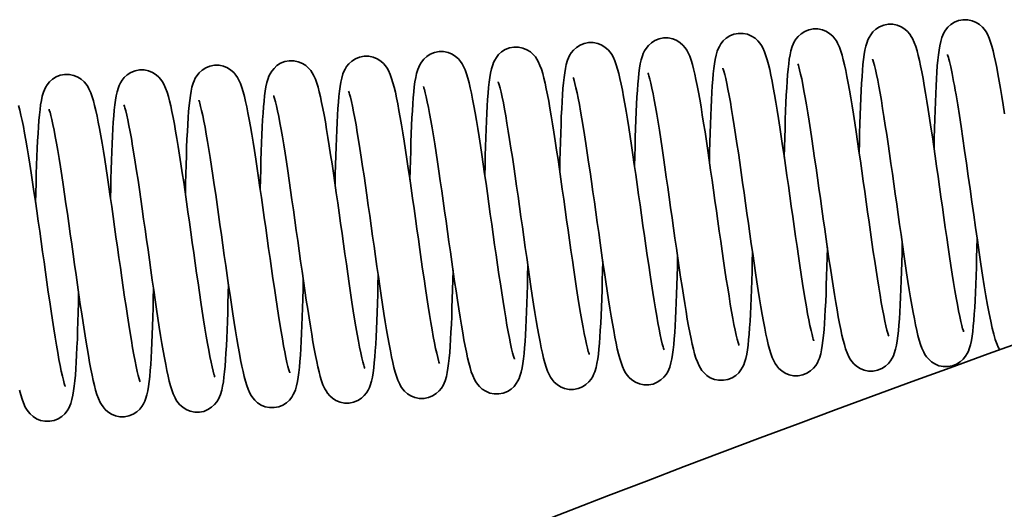
# Model space of a CAD drawing. Units: millimetres. Extents: x 0 to 26431, y 0 to 8410.
# Drawn here: x 2311 to 2377, y 3589 to 3622 of the extents above; entities that cross this region are included whole.
import ezdxf

# ---------------------------------------------------------------- set-up
doc = ezdxf.new("R2010")
doc.units = ezdxf.units.MM
doc.header["$LTSCALE"] = 10
doc.layers.add('Visible Edges(ISO)', color=7, linetype='Continuous', lineweight=35)

msp = doc.modelspace()

# ---------------------------------------------------------------- linework, layer by layer
at = {"layer": 'Visible Edges(ISO)', "flags": 128}
for points in [[(2366.978, 3613.232), (2366.993, 3613.886), (2367.009, 3614.52), (2367.027, 3615.135), (2367.046, 3615.729), (2367.066, 3616.299), (2367.088, 3616.842), (2367.113, 3617.353), (2367.139, 3617.834), (2367.168, 3618.283), (2367.199, 3618.699), (2367.233, 3619.082), (2367.271, 3619.429), (2367.313, 3619.746), (2367.362, 3620.037), (2367.421, 3620.31), (2367.504, 3620.587), (2367.562, 3620.736), (2367.64, 3620.898), (2367.748, 3621.075), (2367.898, 3621.262), (2368.094, 3621.443), (2368.337, 3621.599), (2368.615, 3621.711), (2368.915, 3621.769), (2369.222, 3621.766), (2369.518, 3621.706), (2369.788, 3621.594), (2370.019, 3621.446), (2370.204, 3621.28), (2370.346, 3621.115), (2370.451, 3620.96), (2370.533, 3620.816), (2370.654, 3620.549), (2370.749, 3620.285), (2370.836, 3620.003), (2370.916, 3619.697), (2370.994, 3619.364), (2371.074, 3618.997), (2371.155, 3618.594), (2371.237, 3618.158), (2371.321, 3617.689), (2371.407, 3617.189), (2371.495, 3616.658), (2371.584, 3616.098), (2371.675, 3615.513), (2371.767, 3614.907), (2371.859, 3614.283), (2371.953, 3613.639), (2372.049, 3612.98), (2372.144, 3612.309), (2372.24, 3611.633), (2372.337, 3610.952), (2372.433, 3610.268), (2372.53, 3609.584), (2372.626, 3608.905), (2372.721, 3608.236), (2372.816, 3607.579), (2372.91, 3606.935), (2373.003, 3606.307), (2373.095, 3605.702), (2373.185, 3605.122), (2373.273, 3604.568), (2373.36, 3604.044), (2373.444, 3603.552), (2373.526, 3603.098), (2373.605, 3602.683), (2373.681, 3602.31), (2373.753, 3601.983), (2373.819, 3601.709), (2373.877, 3601.494), (2373.903, 3601.411), (2373.924, 3601.348), (2373.938, 3601.307), (2373.944, 3601.292)], [(2371.968, 3613.536), (2371.984, 3614.189), (2372, 3614.826), (2372.017, 3615.441), (2372.036, 3616.033), (2372.057, 3616.603), (2372.079, 3617.145), (2372.104, 3617.659), (2372.13, 3618.139), (2372.158, 3618.586), (2372.189, 3619.001), (2372.224, 3619.384), (2372.262, 3619.733), (2372.304, 3620.05), (2372.352, 3620.34), (2372.413, 3620.615), (2372.494, 3620.892), (2372.552, 3621.041), (2372.631, 3621.203), (2372.74, 3621.38), (2372.89, 3621.566), (2373.088, 3621.748), (2373.33, 3621.903), (2373.608, 3622.015), (2373.908, 3622.072), (2374.215, 3622.07), (2374.511, 3622.008), (2374.781, 3621.896), (2375.011, 3621.748), (2375.197, 3621.582), (2375.337, 3621.417), (2375.443, 3621.262), (2375.524, 3621.119), (2375.645, 3620.852), (2375.741, 3620.587), (2375.825, 3620.309), (2375.905, 3620.005), (2375.985, 3619.669), (2376.065, 3619.3), (2376.145, 3618.898), (2376.228, 3618.461), (2376.313, 3617.989), (2376.399, 3617.486), (2376.487, 3616.953), (2376.576, 3616.394), (2376.666, 3615.812)], [(2356.996, 3612.625), (2357.011, 3613.279), (2357.028, 3613.913), (2357.045, 3614.528), (2357.064, 3615.122), (2357.085, 3615.692), (2357.107, 3616.235), (2357.131, 3616.746), (2357.157, 3617.227), (2357.186, 3617.676), (2357.217, 3618.092), (2357.252, 3618.475), (2357.289, 3618.822), (2357.332, 3619.139), (2357.38, 3619.43), (2357.44, 3619.703), (2357.522, 3619.98), (2357.58, 3620.129), (2357.658, 3620.291), (2357.767, 3620.468), (2357.916, 3620.655), (2358.113, 3620.836), (2358.356, 3620.992), (2358.633, 3621.104), (2358.934, 3621.162), (2359.24, 3621.159), (2359.537, 3621.099), (2359.806, 3620.987), (2360.038, 3620.839), (2360.223, 3620.673), (2360.364, 3620.508), (2360.47, 3620.353), (2360.551, 3620.209), (2360.672, 3619.942), (2360.768, 3619.678), (2360.854, 3619.396), (2360.935, 3619.091), (2361.013, 3618.757), (2361.092, 3618.39), (2361.173, 3617.987), (2361.256, 3617.551), (2361.34, 3617.082), (2361.425, 3616.582), (2361.513, 3616.051), (2361.602, 3615.491), (2361.693, 3614.906), (2361.785, 3614.3), (2361.878, 3613.676), (2361.972, 3613.032), (2362.067, 3612.373), (2362.163, 3611.702), (2362.259, 3611.026), (2362.355, 3610.345), (2362.452, 3609.661), (2362.548, 3608.977), (2362.644, 3608.298), (2362.74, 3607.629), (2362.835, 3606.972), (2362.929, 3606.328), (2363.022, 3605.7), (2363.114, 3605.095), (2363.203, 3604.515), (2363.292, 3603.961), (2363.378, 3603.437), (2363.463, 3602.945), (2363.544, 3602.491), (2363.623, 3602.076), (2363.699, 3601.703), (2363.771, 3601.376), (2363.837, 3601.102), (2363.896, 3600.887), (2363.921, 3600.804), (2363.942, 3600.741), (2363.957, 3600.7), (2363.963, 3600.685)], [(2361.987, 3612.929), (2362.002, 3613.582), (2362.018, 3614.219), (2362.036, 3614.834), (2362.055, 3615.426), (2362.075, 3615.996), (2362.098, 3616.538), (2362.122, 3617.052), (2362.148, 3617.532), (2362.177, 3617.979), (2362.208, 3618.394), (2362.242, 3618.777), (2362.28, 3619.126), (2362.322, 3619.443), (2362.371, 3619.733), (2362.431, 3620.008), (2362.512, 3620.285), (2362.571, 3620.435), (2362.65, 3620.596), (2362.758, 3620.773), (2362.908, 3620.959), (2363.106, 3621.141), (2363.348, 3621.296), (2363.627, 3621.408), (2363.927, 3621.465), (2364.234, 3621.463), (2364.529, 3621.401), (2364.799, 3621.289), (2365.03, 3621.141), (2365.215, 3620.975), (2365.356, 3620.81), (2365.461, 3620.655), (2365.543, 3620.512), (2365.664, 3620.245), (2365.76, 3619.98), (2365.843, 3619.702), (2365.923, 3619.398), (2366.003, 3619.062), (2366.083, 3618.693), (2366.164, 3618.291), (2366.246, 3617.854), (2366.331, 3617.382), (2366.417, 3616.879), (2366.505, 3616.346), (2366.594, 3615.787), (2366.685, 3615.205), (2366.776, 3614.599), (2366.87, 3613.972), (2366.964, 3613.327), (2367.059, 3612.668), (2367.154, 3612.001), (2367.25, 3611.324), (2367.347, 3610.641), (2367.444, 3609.955), (2367.54, 3609.273), (2367.636, 3608.597), (2367.731, 3607.928), (2367.826, 3607.268), (2367.921, 3606.623), (2368.013, 3605.998), (2368.105, 3605.395), (2368.195, 3604.813), (2368.284, 3604.258), (2368.37, 3603.734), (2368.454, 3603.246), (2368.536, 3602.792), (2368.615, 3602.376), (2368.69, 3602.003), (2368.762, 3601.678), (2368.828, 3601.405), (2368.886, 3601.191), (2368.933, 3601.045), (2368.948, 3601.004), (2368.954, 3600.989)], [(2347.015, 3612.018), (2347.03, 3612.672), (2347.046, 3613.307), (2347.064, 3613.922), (2347.082, 3614.516), (2347.103, 3615.086), (2347.125, 3615.628), (2347.15, 3616.14), (2347.176, 3616.62), (2347.204, 3617.069), (2347.236, 3617.485), (2347.27, 3617.868), (2347.308, 3618.216), (2347.35, 3618.532), (2347.399, 3618.823), (2347.458, 3619.097), (2347.541, 3619.373), (2347.599, 3619.523), (2347.677, 3619.685), (2347.785, 3619.862), (2347.935, 3620.048), (2348.131, 3620.229), (2348.374, 3620.385), (2348.652, 3620.497), (2348.952, 3620.555), (2349.258, 3620.552), (2349.555, 3620.492), (2349.825, 3620.38), (2350.056, 3620.232), (2350.241, 3620.066), (2350.382, 3619.901), (2350.488, 3619.746), (2350.57, 3619.602), (2350.691, 3619.335), (2350.786, 3619.071), (2350.872, 3618.789), (2350.953, 3618.484), (2351.031, 3618.15), (2351.11, 3617.783), (2351.192, 3617.38), (2351.274, 3616.944), (2351.358, 3616.475), (2351.444, 3615.975), (2351.531, 3615.444), (2351.621, 3614.884), (2351.712, 3614.299), (2351.803, 3613.693), (2351.896, 3613.069), (2351.99, 3612.425), (2352.085, 3611.766), (2352.181, 3611.095), (2352.277, 3610.419), (2352.373, 3609.738), (2352.47, 3609.054), (2352.567, 3608.37), (2352.663, 3607.691), (2352.758, 3607.023), (2352.853, 3606.365), (2352.947, 3605.721), (2353.04, 3605.093), (2353.132, 3604.488), (2353.222, 3603.908), (2353.31, 3603.355), (2353.397, 3602.83), (2353.481, 3602.338), (2353.563, 3601.884), (2353.642, 3601.47), (2353.718, 3601.096), (2353.79, 3600.769), (2353.855, 3600.495), (2353.914, 3600.28), (2353.939, 3600.198), (2353.96, 3600.134), (2353.975, 3600.093), (2353.981, 3600.078)], [(2352.005, 3612.322), (2352.021, 3612.975), (2352.037, 3613.612), (2352.054, 3614.227), (2352.073, 3614.819), (2352.094, 3615.389), (2352.116, 3615.932), (2352.14, 3616.445), (2352.167, 3616.925), (2352.195, 3617.372), (2352.226, 3617.788), (2352.261, 3618.17), (2352.299, 3618.52), (2352.341, 3618.836), (2352.389, 3619.126), (2352.45, 3619.401), (2352.531, 3619.678), (2352.589, 3619.828), (2352.668, 3619.989), (2352.777, 3620.166), (2352.926, 3620.352), (2353.125, 3620.534), (2353.367, 3620.689), (2353.645, 3620.801), (2353.945, 3620.858), (2354.252, 3620.856), (2354.548, 3620.794), (2354.818, 3620.682), (2355.048, 3620.534), (2355.233, 3620.368), (2355.374, 3620.204), (2355.48, 3620.048), (2355.561, 3619.905), (2355.682, 3619.638), (2355.778, 3619.373), (2355.862, 3619.095), (2355.942, 3618.791), (2356.021, 3618.455), (2356.101, 3618.086), (2356.182, 3617.684), (2356.265, 3617.247), (2356.349, 3616.776), (2356.436, 3616.272), (2356.524, 3615.739), (2356.613, 3615.18), (2356.703, 3614.599), (2356.795, 3613.993), (2356.888, 3613.365), (2356.982, 3612.72), (2357.077, 3612.062), (2357.173, 3611.394), (2357.269, 3610.717), (2357.365, 3610.034), (2357.462, 3609.349), (2357.558, 3608.666), (2357.654, 3607.991), (2357.75, 3607.321), (2357.845, 3606.661), (2357.939, 3606.017), (2358.032, 3605.392), (2358.123, 3604.788), (2358.213, 3604.207), (2358.302, 3603.652), (2358.388, 3603.128), (2358.472, 3602.639), (2358.554, 3602.185), (2358.633, 3601.769), (2358.709, 3601.396), (2358.78, 3601.071), (2358.846, 3600.799), (2358.905, 3600.584), (2358.951, 3600.438), (2358.966, 3600.397), (2358.972, 3600.382)], [(2337.033, 3611.411), (2337.048, 3612.065), (2337.064, 3612.7), (2337.082, 3613.315), (2337.101, 3613.909), (2337.121, 3614.479), (2337.144, 3615.021), (2337.168, 3615.533), (2337.194, 3616.013), (2337.223, 3616.462), (2337.254, 3616.878), (2337.289, 3617.261), (2337.326, 3617.609), (2337.368, 3617.925), (2337.417, 3618.216), (2337.477, 3618.49), (2337.559, 3618.766), (2337.617, 3618.916), (2337.695, 3619.078), (2337.804, 3619.255), (2337.953, 3619.441), (2338.15, 3619.622), (2338.392, 3619.778), (2338.67, 3619.89), (2338.971, 3619.948), (2339.277, 3619.946), (2339.573, 3619.885), (2339.843, 3619.773), (2340.074, 3619.625), (2340.26, 3619.459), (2340.401, 3619.294), (2340.507, 3619.139), (2340.588, 3618.995), (2340.709, 3618.728), (2340.805, 3618.464), (2340.891, 3618.182), (2340.972, 3617.877), (2341.05, 3617.543), (2341.129, 3617.176), (2341.21, 3616.773), (2341.293, 3616.337), (2341.377, 3615.868), (2341.462, 3615.368), (2341.55, 3614.837), (2341.639, 3614.277), (2341.73, 3613.692), (2341.822, 3613.086), (2341.915, 3612.462), (2342.009, 3611.818), (2342.104, 3611.159), (2342.2, 3610.489), (2342.296, 3609.812), (2342.392, 3609.131), (2342.488, 3608.447), (2342.585, 3607.763), (2342.681, 3607.084), (2342.777, 3606.416), (2342.871, 3605.759), (2342.966, 3605.114), (2343.059, 3604.486), (2343.15, 3603.881), (2343.24, 3603.301), (2343.329, 3602.748), (2343.415, 3602.223), (2343.5, 3601.731), (2343.581, 3601.277), (2343.66, 3600.863), (2343.736, 3600.489), (2343.808, 3600.162), (2343.874, 3599.888), (2343.932, 3599.673), (2343.958, 3599.591), (2343.979, 3599.527), (2343.994, 3599.486), (2344, 3599.472)], [(2342.024, 3611.715), (2342.039, 3612.369), (2342.055, 3613.005), (2342.073, 3613.62), (2342.092, 3614.212), (2342.112, 3614.782), (2342.135, 3615.325), (2342.159, 3615.838), (2342.185, 3616.318), (2342.214, 3616.765), (2342.245, 3617.181), (2342.279, 3617.563), (2342.317, 3617.913), (2342.359, 3618.229), (2342.408, 3618.519), (2342.468, 3618.794), (2342.549, 3619.071), (2342.608, 3619.221), (2342.687, 3619.382), (2342.795, 3619.559), (2342.944, 3619.745), (2343.141, 3619.926), (2343.384, 3620.081), (2343.662, 3620.194), (2343.962, 3620.251), (2344.268, 3620.249), (2344.565, 3620.188), (2344.834, 3620.076), (2345.066, 3619.928), (2345.251, 3619.763), (2345.392, 3619.597), (2345.498, 3619.442), (2345.579, 3619.298), (2345.7, 3619.032), (2345.795, 3618.768), (2345.882, 3618.485), (2345.963, 3618.179), (2346.041, 3617.845), (2346.12, 3617.478), (2346.201, 3617.076), (2346.283, 3616.639), (2346.368, 3616.171), (2346.453, 3615.671), (2346.541, 3615.14), (2346.63, 3614.581), (2346.721, 3613.996), (2346.813, 3613.389), (2346.906, 3612.765), (2347, 3612.122), (2347.095, 3611.463), (2347.19, 3610.792), (2347.287, 3610.115), (2347.383, 3609.435), (2347.479, 3608.751), (2347.576, 3608.067), (2347.672, 3607.388), (2347.768, 3606.719), (2347.862, 3606.062), (2347.956, 3605.418), (2348.049, 3604.79), (2348.141, 3604.184), (2348.231, 3603.604), (2348.319, 3603.051), (2348.406, 3602.527), (2348.49, 3602.035), (2348.572, 3601.58), (2348.651, 3601.166), (2348.727, 3600.793), (2348.799, 3600.466), (2348.865, 3600.192), (2348.923, 3599.977), (2348.949, 3599.894), (2348.97, 3599.831), (2348.985, 3599.79), (2348.991, 3599.775)], [(2376.348, 3600.096), (2376.25, 3600.275), (2376.174, 3600.443), (2376.052, 3600.778), (2375.945, 3601.14), (2375.845, 3601.542), (2375.745, 3601.994), (2375.643, 3602.503), (2375.538, 3603.066), (2375.431, 3603.679), (2375.32, 3604.343), (2375.207, 3605.053), (2375.092, 3605.801), (2374.975, 3606.58), (2374.856, 3607.391), (2374.736, 3608.226), (2374.615, 3609.077), (2374.493, 3609.935), (2374.371, 3610.8), (2374.249, 3611.664), (2374.128, 3612.517), (2374.008, 3613.352), (2373.889, 3614.168), (2373.772, 3614.955), (2373.657, 3615.704), (2373.545, 3616.413), (2373.435, 3617.075), (2373.382, 3617.387), (2373.33, 3617.684), (2373.278, 3617.965), (2373.228, 3618.23), (2373.179, 3618.48), (2373.131, 3618.713), (2373.085, 3618.927), (2373.041, 3619.121), (2373, 3619.293), (2372.961, 3619.442), (2372.925, 3619.567), (2372.895, 3619.664), (2372.873, 3619.727), (2372.864, 3619.75)], [(2327.051, 3610.804), (2327.067, 3611.458), (2327.083, 3612.093), (2327.1, 3612.707), (2327.119, 3613.302), (2327.14, 3613.872), (2327.162, 3614.414), (2327.186, 3614.925), (2327.213, 3615.406), (2327.241, 3615.855), (2327.273, 3616.271), (2327.307, 3616.654), (2327.345, 3617.001), (2327.387, 3617.318), (2327.436, 3617.609), (2327.495, 3617.882), (2327.578, 3618.159), (2327.635, 3618.309), (2327.714, 3618.471), (2327.822, 3618.648), (2327.972, 3618.834), (2328.168, 3619.015), (2328.411, 3619.171), (2328.689, 3619.283), (2328.989, 3619.341), (2329.295, 3619.339), (2329.592, 3619.278), (2329.862, 3619.166), (2330.093, 3619.018), (2330.278, 3618.852), (2330.419, 3618.687), (2330.525, 3618.532), (2330.606, 3618.388), (2330.728, 3618.121), (2330.823, 3617.857), (2330.909, 3617.575), (2330.99, 3617.27), (2331.068, 3616.936), (2331.147, 3616.569), (2331.228, 3616.166), (2331.311, 3615.73), (2331.395, 3615.261), (2331.481, 3614.761), (2331.568, 3614.23), (2331.658, 3613.67), (2331.748, 3613.085), (2331.84, 3612.479), (2331.933, 3611.855), (2332.027, 3611.211), (2332.122, 3610.552), (2332.218, 3609.882), (2332.314, 3609.205), (2332.41, 3608.524), (2332.507, 3607.84), (2332.603, 3607.156), (2332.7, 3606.477), (2332.795, 3605.809), (2332.89, 3605.152), (2332.984, 3604.507), (2333.077, 3603.879), (2333.169, 3603.274), (2333.259, 3602.694), (2333.347, 3602.141), (2333.434, 3601.616), (2333.518, 3601.124), (2333.6, 3600.67), (2333.678, 3600.256), (2333.755, 3599.882), (2333.826, 3599.555), (2333.892, 3599.281), (2333.951, 3599.067), (2333.976, 3598.984), (2333.997, 3598.92), (2334.012, 3598.879), (2334.018, 3598.865)], [(2332.042, 3611.108), (2332.057, 3611.762), (2332.074, 3612.398), (2332.091, 3613.013), (2332.11, 3613.606), (2332.131, 3614.175), (2332.153, 3614.718), (2332.177, 3615.231), (2332.204, 3615.711), (2332.232, 3616.159), (2332.263, 3616.574), (2332.298, 3616.956), (2332.336, 3617.306), (2332.378, 3617.622), (2332.426, 3617.912), (2332.486, 3618.187), (2332.568, 3618.464), (2332.626, 3618.614), (2332.705, 3618.775), (2332.814, 3618.952), (2332.963, 3619.139), (2333.16, 3619.319), (2333.402, 3619.475), (2333.68, 3619.587), (2333.981, 3619.644), (2334.287, 3619.642), (2334.583, 3619.581), (2334.853, 3619.469), (2335.084, 3619.321), (2335.269, 3619.156), (2335.41, 3618.99), (2335.516, 3618.835), (2335.597, 3618.692), (2335.719, 3618.425), (2335.814, 3618.161), (2335.9, 3617.878), (2335.981, 3617.572), (2336.06, 3617.238), (2336.139, 3616.871), (2336.219, 3616.469), (2336.302, 3616.032), (2336.386, 3615.564), (2336.472, 3615.064), (2336.559, 3614.533), (2336.648, 3613.974), (2336.739, 3613.389), (2336.831, 3612.782), (2336.924, 3612.158), (2337.018, 3611.515), (2337.113, 3610.856), (2337.209, 3610.185), (2337.305, 3609.508), (2337.401, 3608.828), (2337.498, 3608.144), (2337.594, 3607.46), (2337.69, 3606.781), (2337.786, 3606.112), (2337.881, 3605.455), (2337.975, 3604.811), (2338.068, 3604.184), (2338.16, 3603.578), (2338.25, 3602.998), (2338.338, 3602.445), (2338.424, 3601.92), (2338.509, 3601.428), (2338.59, 3600.974), (2338.669, 3600.56), (2338.745, 3600.186), (2338.817, 3599.859), (2338.883, 3599.585), (2338.942, 3599.37), (2338.967, 3599.287), (2338.988, 3599.224), (2339.003, 3599.183), (2339.009, 3599.168)], [(2369.849, 3607.203), (2369.834, 3606.552), (2369.817, 3605.915), (2369.8, 3605.298), (2369.781, 3604.704), (2369.76, 3604.137), (2369.738, 3603.596), (2369.714, 3603.082), (2369.687, 3602.6), (2369.659, 3602.151), (2369.628, 3601.737), (2369.594, 3601.358), (2369.557, 3601.011), (2369.514, 3600.691), (2369.464, 3600.398), (2369.405, 3600.124), (2369.322, 3599.847), (2369.264, 3599.698), (2369.186, 3599.537), (2369.077, 3599.358), (2368.927, 3599.172), (2368.73, 3598.992), (2368.487, 3598.836), (2368.209, 3598.724), (2367.908, 3598.666), (2367.602, 3598.67), (2367.306, 3598.731), (2367.036, 3598.843), (2366.806, 3598.991), (2366.621, 3599.157), (2366.48, 3599.322), (2366.374, 3599.477), (2366.293, 3599.621), (2366.172, 3599.887), (2366.077, 3600.152), (2365.991, 3600.434), (2365.91, 3600.738), (2365.832, 3601.072), (2365.753, 3601.44), (2365.672, 3601.843), (2365.589, 3602.279), (2365.505, 3602.748), (2365.419, 3603.248), (2365.332, 3603.78), (2365.242, 3604.34), (2365.151, 3604.925), (2365.06, 3605.53), (2364.967, 3606.155), (2364.873, 3606.799), (2364.778, 3607.458), (2364.682, 3608.128), (2364.586, 3608.804), (2364.49, 3609.485), (2364.393, 3610.17), (2364.297, 3610.854), (2364.2, 3611.532), (2364.105, 3612.2), (2364.01, 3612.858), (2363.916, 3613.502), (2363.823, 3614.13), (2363.731, 3614.735), (2363.641, 3615.314), (2363.553, 3615.868), (2363.466, 3616.393), (2363.382, 3616.884), (2363.301, 3617.338), (2363.222, 3617.753), (2363.146, 3618.126), (2363.074, 3618.453), (2363.008, 3618.726), (2362.949, 3618.941), (2362.924, 3619.024), (2362.903, 3619.087), (2362.888, 3619.128), (2362.882, 3619.143)], [(2374.84, 3607.507), (2374.824, 3606.853), (2374.808, 3606.217), (2374.791, 3605.601), (2374.772, 3605.009), (2374.751, 3604.44), (2374.729, 3603.898), (2374.705, 3603.384), (2374.678, 3602.904), (2374.65, 3602.456), (2374.619, 3602.042), (2374.584, 3601.659), (2374.546, 3601.31), (2374.504, 3600.993), (2374.456, 3600.703), (2374.396, 3600.428), (2374.314, 3600.151), (2374.256, 3600.001), (2374.177, 3599.84), (2374.068, 3599.663), (2373.918, 3599.475), (2373.721, 3599.295), (2373.478, 3599.14), (2373.2, 3599.027), (2372.899, 3598.97), (2372.593, 3598.973), (2372.297, 3599.034), (2372.028, 3599.146), (2371.796, 3599.295), (2371.612, 3599.46), (2371.471, 3599.625), (2371.365, 3599.78), (2371.284, 3599.924), (2371.163, 3600.191), (2371.068, 3600.454), (2370.982, 3600.736), (2370.9, 3601.044), (2370.821, 3601.379), (2370.742, 3601.746), (2370.662, 3602.147), (2370.58, 3602.584), (2370.495, 3603.053), (2370.41, 3603.552), (2370.322, 3604.082), (2370.233, 3604.641), (2370.142, 3605.226), (2370.05, 3605.833), (2369.958, 3606.459), (2369.864, 3607.101), (2369.769, 3607.759), (2369.673, 3608.43), (2369.577, 3609.107), (2369.481, 3609.788), (2369.384, 3610.471), (2369.288, 3611.154), (2369.191, 3611.833), (2369.096, 3612.503), (2369.001, 3613.16), (2368.907, 3613.803), (2368.814, 3614.43), (2368.722, 3615.037), (2368.632, 3615.617), (2368.544, 3616.17), (2368.458, 3616.694), (2368.373, 3617.186), (2368.291, 3617.641), (2368.213, 3618.055), (2368.137, 3618.428), (2368.064, 3618.755), (2367.998, 3619.03), (2367.94, 3619.245), (2367.893, 3619.391), (2367.878, 3619.432), (2367.873, 3619.447)], [(2317.07, 3610.197), (2317.085, 3610.851), (2317.101, 3611.485), (2317.119, 3612.1), (2317.138, 3612.695), (2317.158, 3613.265), (2317.181, 3613.807), (2317.205, 3614.318), (2317.231, 3614.799), (2317.26, 3615.248), (2317.291, 3615.664), (2317.325, 3616.047), (2317.363, 3616.394), (2317.405, 3616.711), (2317.454, 3617.002), (2317.514, 3617.275), (2317.596, 3617.552), (2317.654, 3617.702), (2317.732, 3617.863), (2317.84, 3618.041), (2317.99, 3618.227), (2318.187, 3618.408), (2318.429, 3618.564), (2318.707, 3618.676), (2319.008, 3618.734), (2319.314, 3618.732), (2319.61, 3618.671), (2319.88, 3618.559), (2320.111, 3618.411), (2320.297, 3618.245), (2320.438, 3618.08), (2320.544, 3617.925), (2320.625, 3617.781), (2320.746, 3617.514), (2320.842, 3617.25), (2320.928, 3616.968), (2321.008, 3616.663), (2321.087, 3616.329), (2321.166, 3615.962), (2321.247, 3615.559), (2321.329, 3615.123), (2321.413, 3614.654), (2321.499, 3614.154), (2321.587, 3613.623), (2321.676, 3613.063), (2321.767, 3612.478), (2321.859, 3611.872), (2321.952, 3611.248), (2322.046, 3610.604), (2322.141, 3609.945), (2322.237, 3609.274), (2322.333, 3608.598), (2322.429, 3607.917), (2322.525, 3607.233), (2322.622, 3606.549), (2322.718, 3605.87), (2322.814, 3605.202), (2322.908, 3604.545), (2323.002, 3603.9), (2323.096, 3603.272), (2323.187, 3602.667), (2323.277, 3602.087), (2323.365, 3601.534), (2323.452, 3601.009), (2323.536, 3600.517), (2323.618, 3600.063), (2323.697, 3599.649), (2323.773, 3599.275), (2323.845, 3598.948), (2323.911, 3598.674), (2323.969, 3598.46), (2323.995, 3598.377), (2324.016, 3598.313), (2324.031, 3598.273), (2324.037, 3598.258)], [(2322.061, 3610.501), (2322.076, 3611.155), (2322.092, 3611.791), (2322.11, 3612.406), (2322.129, 3612.999), (2322.149, 3613.568), (2322.171, 3614.111), (2322.196, 3614.624), (2322.222, 3615.104), (2322.25, 3615.552), (2322.282, 3615.967), (2322.316, 3616.349), (2322.354, 3616.699), (2322.396, 3617.015), (2322.444, 3617.305), (2322.505, 3617.58), (2322.586, 3617.857), (2322.644, 3618.007), (2322.724, 3618.169), (2322.832, 3618.345), (2322.982, 3618.532), (2323.18, 3618.713), (2323.422, 3618.868), (2323.701, 3618.98), (2324.001, 3619.038), (2324.307, 3619.035), (2324.603, 3618.974), (2324.873, 3618.861), (2325.104, 3618.713), (2325.289, 3618.547), (2325.429, 3618.383), (2325.535, 3618.227), (2325.616, 3618.084), (2325.737, 3617.817), (2325.833, 3617.552), (2325.917, 3617.274), (2325.997, 3616.97), (2326.077, 3616.634), (2326.157, 3616.265), (2326.238, 3615.863), (2326.32, 3615.426), (2326.405, 3614.955), (2326.491, 3614.451), (2326.579, 3613.918), (2326.668, 3613.36), (2326.758, 3612.778), (2326.85, 3612.172), (2326.943, 3611.544), (2327.038, 3610.899), (2327.133, 3610.241), (2327.228, 3609.573), (2327.324, 3608.896), (2327.421, 3608.213), (2327.517, 3607.528), (2327.614, 3606.845), (2327.709, 3606.17), (2327.805, 3605.5), (2327.9, 3604.84), (2327.994, 3604.196), (2328.087, 3603.571), (2328.179, 3602.967), (2328.269, 3602.386), (2328.357, 3601.831), (2328.444, 3601.307), (2328.528, 3600.818), (2328.609, 3600.364), (2328.689, 3599.948), (2328.764, 3599.575), (2328.835, 3599.251), (2328.902, 3598.978), (2328.96, 3598.763), (2329.007, 3598.617), (2329.022, 3598.576), (2329.027, 3598.561)], [(2359.867, 3606.596), (2359.852, 3605.943), (2359.836, 3605.307), (2359.818, 3604.693), (2359.799, 3604.099), (2359.779, 3603.529), (2359.756, 3602.986), (2359.732, 3602.474), (2359.706, 3601.994), (2359.677, 3601.546), (2359.646, 3601.13), (2359.612, 3600.747), (2359.574, 3600.399), (2359.532, 3600.083), (2359.483, 3599.792), (2359.423, 3599.518), (2359.341, 3599.241), (2359.283, 3599.092), (2359.205, 3598.93), (2359.096, 3598.753), (2358.947, 3598.566), (2358.75, 3598.386), (2358.508, 3598.23), (2358.23, 3598.118), (2357.929, 3598.06), (2357.623, 3598.062), (2357.327, 3598.123), (2357.057, 3598.235), (2356.826, 3598.383), (2356.641, 3598.548), (2356.499, 3598.714), (2356.393, 3598.869), (2356.312, 3599.013), (2356.191, 3599.279), (2356.095, 3599.544), (2356.009, 3599.826), (2355.929, 3600.131), (2355.851, 3600.464), (2355.771, 3600.832), (2355.69, 3601.234), (2355.608, 3601.671), (2355.524, 3602.139), (2355.438, 3602.639), (2355.35, 3603.171), (2355.261, 3603.731), (2355.17, 3604.316), (2355.078, 3604.922), (2354.986, 3605.546), (2354.891, 3606.19), (2354.796, 3606.849), (2354.701, 3607.519), (2354.605, 3608.196), (2354.508, 3608.876), (2354.412, 3609.561), (2354.315, 3610.245), (2354.219, 3610.924), (2354.124, 3611.592), (2354.029, 3612.249), (2353.935, 3612.894), (2353.841, 3613.522), (2353.75, 3614.127), (2353.66, 3614.707), (2353.572, 3615.26), (2353.485, 3615.785), (2353.401, 3616.277), (2353.319, 3616.731), (2353.24, 3617.145), (2353.164, 3617.519), (2353.092, 3617.846), (2353.026, 3618.119), (2352.968, 3618.334), (2352.942, 3618.417), (2352.921, 3618.48), (2352.907, 3618.521), (2352.9, 3618.536)], [(2364.858, 3606.9), (2364.843, 3606.247), (2364.826, 3605.61), (2364.809, 3604.994), (2364.79, 3604.402), (2364.77, 3603.833), (2364.747, 3603.291), (2364.723, 3602.777), (2364.697, 3602.296), (2364.668, 3601.849), (2364.637, 3601.434), (2364.603, 3601.053), (2364.565, 3600.703), (2364.522, 3600.385), (2364.475, 3600.096), (2364.415, 3599.822), (2364.331, 3599.544), (2364.274, 3599.394), (2364.195, 3599.232), (2364.086, 3599.055), (2363.936, 3598.868), (2363.739, 3598.688), (2363.496, 3598.532), (2363.219, 3598.42), (2362.918, 3598.363), (2362.612, 3598.366), (2362.315, 3598.427), (2362.046, 3598.539), (2361.815, 3598.688), (2361.63, 3598.853), (2361.489, 3599.018), (2361.384, 3599.173), (2361.302, 3599.317), (2361.181, 3599.584), (2361.086, 3599.848), (2361, 3600.13), (2360.919, 3600.436), (2360.84, 3600.771), (2360.762, 3601.137), (2360.681, 3601.54), (2360.598, 3601.976), (2360.514, 3602.445), (2360.428, 3602.945), (2360.341, 3603.476), (2360.252, 3604.035), (2360.161, 3604.62), (2360.069, 3605.227), (2359.976, 3605.851), (2359.882, 3606.494), (2359.787, 3607.153), (2359.691, 3607.824), (2359.595, 3608.501), (2359.499, 3609.181), (2359.403, 3609.865), (2359.306, 3610.549), (2359.21, 3611.228), (2359.114, 3611.897), (2359.019, 3612.553), (2358.925, 3613.198), (2358.832, 3613.825), (2358.741, 3614.431), (2358.651, 3615.011), (2358.562, 3615.564), (2358.476, 3616.088), (2358.391, 3616.58), (2358.31, 3617.035), (2358.231, 3617.449), (2358.155, 3617.822), (2358.083, 3618.149), (2358.017, 3618.423), (2357.959, 3618.638), (2357.933, 3618.721), (2357.912, 3618.784), (2357.897, 3618.825), (2357.891, 3618.84)], [(2312.079, 3609.894), (2312.094, 3610.548), (2312.111, 3611.184), (2312.128, 3611.799), (2312.147, 3612.392), (2312.168, 3612.961), (2312.19, 3613.504), (2312.214, 3614.017), (2312.24, 3614.497), (2312.269, 3614.945), (2312.3, 3615.36), (2312.334, 3615.742), (2312.373, 3616.092), (2312.415, 3616.408), (2312.463, 3616.698), (2312.523, 3616.973), (2312.604, 3617.25), (2312.663, 3617.4), (2312.742, 3617.561), (2312.85, 3617.738), (2313, 3617.925), (2313.198, 3618.106), (2313.44, 3618.261), (2313.719, 3618.373), (2314.019, 3618.431), (2314.326, 3618.428), (2314.621, 3618.367), (2314.892, 3618.255), (2315.122, 3618.106), (2315.307, 3617.941), (2315.448, 3617.776), (2315.553, 3617.62), (2315.635, 3617.477), (2315.756, 3617.21), (2315.852, 3616.945), (2315.935, 3616.667), (2316.015, 3616.363), (2316.095, 3616.027), (2316.175, 3615.658), (2316.256, 3615.256), (2316.339, 3614.819), (2316.423, 3614.348), (2316.509, 3613.844), (2316.597, 3613.311), (2316.686, 3612.753), (2316.777, 3612.171), (2316.869, 3611.565), (2316.962, 3610.937), (2317.056, 3610.292), (2317.151, 3609.634), (2317.246, 3608.967), (2317.342, 3608.29), (2317.439, 3607.606), (2317.536, 3606.921), (2317.632, 3606.239), (2317.728, 3605.563), (2317.824, 3604.893), (2317.919, 3604.233), (2318.013, 3603.589), (2318.106, 3602.964), (2318.197, 3602.36), (2318.287, 3601.779), (2318.376, 3601.224), (2318.462, 3600.7), (2318.546, 3600.211), (2318.628, 3599.757), (2318.707, 3599.341), (2318.783, 3598.968), (2318.854, 3598.644), (2318.92, 3598.371), (2318.978, 3598.156), (2319.025, 3598.01), (2319.04, 3597.969), (2319.046, 3597.954)], [(2349.886, 3605.989), (2349.87, 3605.338), (2349.854, 3604.702), (2349.837, 3604.085), (2349.818, 3603.49), (2349.797, 3602.923), (2349.775, 3602.382), (2349.751, 3601.869), (2349.724, 3601.387), (2349.696, 3600.937), (2349.665, 3600.523), (2349.631, 3600.144), (2349.594, 3599.797), (2349.552, 3599.479), (2349.501, 3599.185), (2349.442, 3598.91), (2349.359, 3598.634), (2349.301, 3598.484), (2349.223, 3598.322), (2349.114, 3598.145), (2348.965, 3597.959), (2348.768, 3597.778), (2348.525, 3597.622), (2348.247, 3597.51), (2347.946, 3597.453), (2347.64, 3597.455), (2347.344, 3597.516), (2347.074, 3597.629), (2346.843, 3597.777), (2346.658, 3597.942), (2346.517, 3598.107), (2346.411, 3598.263), (2346.33, 3598.406), (2346.209, 3598.673), (2346.114, 3598.938), (2346.027, 3599.219), (2345.947, 3599.524), (2345.869, 3599.858), (2345.79, 3600.225), (2345.709, 3600.628), (2345.626, 3601.065), (2345.542, 3601.533), (2345.456, 3602.033), (2345.369, 3602.565), (2345.279, 3603.125), (2345.188, 3603.71), (2345.097, 3604.316), (2345.004, 3604.94), (2344.91, 3605.584), (2344.815, 3606.243), (2344.719, 3606.914), (2344.623, 3607.59), (2344.527, 3608.27), (2344.43, 3608.955), (2344.333, 3609.639), (2344.237, 3610.318), (2344.142, 3610.986), (2344.047, 3611.643), (2343.953, 3612.288), (2343.86, 3612.915), (2343.768, 3613.521), (2343.678, 3614.1), (2343.59, 3614.654), (2343.503, 3615.179), (2343.419, 3615.67), (2343.337, 3616.124), (2343.259, 3616.539), (2343.182, 3616.912), (2343.111, 3617.239), (2343.045, 3617.512), (2342.986, 3617.727), (2342.961, 3617.81), (2342.94, 3617.873), (2342.925, 3617.914), (2342.919, 3617.929)], [(2354.876, 3606.293), (2354.861, 3605.639), (2354.845, 3605.003), (2354.827, 3604.387), (2354.808, 3603.795), (2354.788, 3603.226), (2354.766, 3602.684), (2354.741, 3602.17), (2354.715, 3601.69), (2354.687, 3601.243), (2354.656, 3600.828), (2354.621, 3600.445), (2354.583, 3600.096), (2354.541, 3599.779), (2354.493, 3599.489), (2354.433, 3599.215), (2354.351, 3598.937), (2354.293, 3598.788), (2354.214, 3598.626), (2354.105, 3598.449), (2353.954, 3598.261), (2353.758, 3598.081), (2353.515, 3597.926), (2353.237, 3597.813), (2352.936, 3597.756), (2352.63, 3597.759), (2352.334, 3597.82), (2352.064, 3597.932), (2351.833, 3598.081), (2351.649, 3598.246), (2351.508, 3598.411), (2351.402, 3598.566), (2351.321, 3598.71), (2351.2, 3598.977), (2351.105, 3599.24), (2351.019, 3599.522), (2350.937, 3599.83), (2350.858, 3600.165), (2350.779, 3600.532), (2350.699, 3600.934), (2350.616, 3601.37), (2350.532, 3601.839), (2350.447, 3602.338), (2350.359, 3602.868), (2350.27, 3603.428), (2350.179, 3604.013), (2350.087, 3604.62), (2349.994, 3605.245), (2349.901, 3605.887), (2349.806, 3606.545), (2349.71, 3607.216), (2349.614, 3607.894), (2349.517, 3608.574), (2349.421, 3609.257), (2349.325, 3609.941), (2349.228, 3610.62), (2349.133, 3611.289), (2349.038, 3611.946), (2348.944, 3612.589), (2348.851, 3613.217), (2348.759, 3613.823), (2348.669, 3614.403), (2348.581, 3614.956), (2348.494, 3615.48), (2348.41, 3615.972), (2348.328, 3616.427), (2348.25, 3616.841), (2348.174, 3617.214), (2348.101, 3617.542), (2348.035, 3617.816), (2347.977, 3618.031), (2347.93, 3618.177), (2347.915, 3618.218), (2347.91, 3618.233)], [(2339.904, 3605.383), (2339.889, 3604.729), (2339.873, 3604.093), (2339.855, 3603.479), (2339.836, 3602.885), (2339.816, 3602.315), (2339.793, 3601.773), (2339.769, 3601.261), (2339.743, 3600.781), (2339.714, 3600.332), (2339.683, 3599.916), (2339.648, 3599.533), (2339.611, 3599.185), (2339.569, 3598.869), (2339.52, 3598.578), (2339.46, 3598.304), (2339.378, 3598.027), (2339.32, 3597.878), (2339.242, 3597.716), (2339.133, 3597.539), (2338.984, 3597.353), (2338.787, 3597.172), (2338.545, 3597.016), (2338.267, 3596.904), (2337.966, 3596.846), (2337.66, 3596.848), (2337.364, 3596.909), (2337.094, 3597.021), (2336.863, 3597.169), (2336.677, 3597.335), (2336.536, 3597.5), (2336.43, 3597.655), (2336.349, 3597.799), (2336.228, 3598.065), (2336.132, 3598.33), (2336.046, 3598.612), (2335.966, 3598.917), (2335.887, 3599.251), (2335.808, 3599.618), (2335.727, 3600.021), (2335.645, 3600.457), (2335.561, 3600.926), (2335.475, 3601.425), (2335.387, 3601.957), (2335.298, 3602.517), (2335.207, 3603.102), (2335.115, 3603.708), (2335.022, 3604.332), (2334.928, 3604.976), (2334.833, 3605.635), (2334.737, 3606.305), (2334.641, 3606.982), (2334.545, 3607.663), (2334.449, 3608.347), (2334.352, 3609.031), (2334.256, 3609.71), (2334.16, 3610.378), (2334.066, 3611.035), (2333.971, 3611.68), (2333.878, 3612.308), (2333.787, 3612.913), (2333.697, 3613.493), (2333.608, 3614.046), (2333.522, 3614.571), (2333.438, 3615.063), (2333.356, 3615.517), (2333.277, 3615.931), (2333.201, 3616.305), (2333.129, 3616.632), (2333.063, 3616.906), (2333.005, 3617.12), (2332.979, 3617.203), (2332.958, 3617.267), (2332.943, 3617.307), (2332.937, 3617.322)], [(2344.895, 3605.686), (2344.88, 3605.033), (2344.863, 3604.396), (2344.846, 3603.78), (2344.827, 3603.188), (2344.806, 3602.619), (2344.784, 3602.077), (2344.76, 3601.563), (2344.733, 3601.082), (2344.705, 3600.635), (2344.674, 3600.221), (2344.64, 3599.839), (2344.602, 3599.489), (2344.559, 3599.171), (2344.512, 3598.882), (2344.452, 3598.608), (2344.368, 3598.33), (2344.311, 3598.18), (2344.232, 3598.018), (2344.123, 3597.841), (2343.973, 3597.654), (2343.776, 3597.474), (2343.533, 3597.319), (2343.255, 3597.207), (2342.955, 3597.149), (2342.649, 3597.152), (2342.352, 3597.213), (2342.083, 3597.326), (2341.852, 3597.474), (2341.667, 3597.639), (2341.526, 3597.804), (2341.42, 3597.959), (2341.339, 3598.103), (2341.218, 3598.37), (2341.123, 3598.634), (2341.037, 3598.916), (2340.956, 3599.223), (2340.877, 3599.557), (2340.798, 3599.924), (2340.718, 3600.326), (2340.635, 3600.762), (2340.551, 3601.231), (2340.465, 3601.731), (2340.378, 3602.262), (2340.288, 3602.821), (2340.198, 3603.406), (2340.106, 3604.013), (2340.013, 3604.637), (2339.919, 3605.28), (2339.824, 3605.939), (2339.728, 3606.61), (2339.632, 3607.287), (2339.536, 3607.967), (2339.439, 3608.651), (2339.343, 3609.335), (2339.247, 3610.014), (2339.151, 3610.683), (2339.056, 3611.339), (2338.962, 3611.984), (2338.869, 3612.611), (2338.777, 3613.217), (2338.688, 3613.797), (2338.599, 3614.35), (2338.513, 3614.874), (2338.428, 3615.366), (2338.347, 3615.821), (2338.268, 3616.235), (2338.192, 3616.608), (2338.12, 3616.935), (2338.054, 3617.209), (2337.996, 3617.424), (2337.97, 3617.507), (2337.949, 3617.57), (2337.934, 3617.611), (2337.928, 3617.626)], [(2329.923, 3604.775), (2329.907, 3604.124), (2329.891, 3603.488), (2329.873, 3602.87), (2329.855, 3602.276), (2329.834, 3601.709), (2329.812, 3601.168), (2329.788, 3600.655), (2329.761, 3600.172), (2329.732, 3599.723), (2329.701, 3599.309), (2329.668, 3598.93), (2329.631, 3598.583), (2329.588, 3598.264), (2329.538, 3597.97), (2329.478, 3597.696), (2329.396, 3597.42), (2329.338, 3597.271), (2329.26, 3597.109), (2329.151, 3596.931), (2329.001, 3596.744), (2328.804, 3596.564), (2328.561, 3596.408), (2328.283, 3596.296), (2327.982, 3596.239), (2327.676, 3596.242), (2327.38, 3596.303), (2327.11, 3596.415), (2326.879, 3596.563), (2326.694, 3596.729), (2326.554, 3596.894), (2326.448, 3597.049), (2326.367, 3597.193), (2326.246, 3597.46), (2326.15, 3597.724), (2326.064, 3598.006), (2325.984, 3598.311), (2325.906, 3598.644), (2325.826, 3599.012), (2325.745, 3599.415), (2325.663, 3599.851), (2325.579, 3600.32), (2325.493, 3600.82), (2325.405, 3601.352), (2325.316, 3601.912), (2325.225, 3602.497), (2325.133, 3603.102), (2325.041, 3603.727), (2324.946, 3604.371), (2324.851, 3605.03), (2324.756, 3605.7), (2324.66, 3606.377), (2324.563, 3607.057), (2324.467, 3607.742), (2324.37, 3608.426), (2324.274, 3609.104), (2324.179, 3609.772), (2324.084, 3610.43), (2323.99, 3611.075), (2323.897, 3611.702), (2323.805, 3612.307), (2323.715, 3612.886), (2323.627, 3613.44), (2323.54, 3613.965), (2323.456, 3614.457), (2323.374, 3614.91), (2323.295, 3615.325), (2323.219, 3615.698), (2323.148, 3616.025), (2323.082, 3616.299), (2323.023, 3616.514), (2322.998, 3616.596), (2322.977, 3616.66), (2322.962, 3616.7), (2322.956, 3616.715)], [(2334.913, 3605.079), (2334.898, 3604.426), (2334.882, 3603.789), (2334.864, 3603.174), (2334.845, 3602.582), (2334.825, 3602.013), (2334.803, 3601.47), (2334.778, 3600.957), (2334.752, 3600.476), (2334.724, 3600.029), (2334.692, 3599.614), (2334.658, 3599.232), (2334.62, 3598.882), (2334.578, 3598.565), (2334.53, 3598.276), (2334.469, 3598.001), (2334.388, 3597.723), (2334.33, 3597.574), (2334.251, 3597.412), (2334.142, 3597.235), (2333.991, 3597.047), (2333.795, 3596.867), (2333.552, 3596.712), (2333.274, 3596.6), (2332.973, 3596.542), (2332.667, 3596.545), (2332.371, 3596.606), (2332.101, 3596.718), (2331.87, 3596.867), (2331.686, 3597.032), (2331.545, 3597.197), (2331.439, 3597.352), (2331.358, 3597.496), (2331.236, 3597.763), (2331.142, 3598.026), (2331.056, 3598.308), (2330.974, 3598.616), (2330.895, 3598.952), (2330.816, 3599.319), (2330.736, 3599.72), (2330.653, 3600.156), (2330.569, 3600.625), (2330.484, 3601.125), (2330.396, 3601.654), (2330.307, 3602.214), (2330.216, 3602.799), (2330.124, 3603.406), (2330.031, 3604.031), (2329.938, 3604.673), (2329.842, 3605.331), (2329.747, 3606.002), (2329.65, 3606.68), (2329.554, 3607.36), (2329.458, 3608.043), (2329.361, 3608.726), (2329.265, 3609.405), (2329.169, 3610.075), (2329.075, 3610.732), (2328.981, 3611.375), (2328.888, 3612.002), (2328.796, 3612.609), (2328.706, 3613.189), (2328.618, 3613.742), (2328.531, 3614.266), (2328.447, 3614.758), (2328.365, 3615.213), (2328.287, 3615.627), (2328.211, 3616), (2328.138, 3616.327), (2328.072, 3616.602), (2328.014, 3616.817), (2327.967, 3616.963), (2327.952, 3617.004), (2327.947, 3617.019)], [(2310.946, 3616.361), (2311.027, 3616.056), (2311.105, 3615.722), (2311.184, 3615.355), (2311.265, 3614.952), (2311.348, 3614.516), (2311.432, 3614.047), (2311.518, 3613.548), (2311.605, 3613.016), (2311.695, 3612.456), (2311.785, 3611.871), (2311.877, 3611.265), (2311.97, 3610.641), (2312.064, 3609.997), (2312.159, 3609.338), (2312.255, 3608.668), (2312.351, 3607.991), (2312.447, 3607.311), (2312.544, 3606.626), (2312.64, 3605.942), (2312.737, 3605.263), (2312.832, 3604.595), (2312.927, 3603.938), (2313.021, 3603.293), (2313.114, 3602.666), (2313.206, 3602.06), (2313.296, 3601.48), (2313.384, 3600.927), (2313.471, 3600.402), (2313.555, 3599.91), (2313.636, 3599.456), (2313.715, 3599.042), (2313.791, 3598.668), (2313.863, 3598.341), (2313.929, 3598.067), (2313.988, 3597.853), (2314.013, 3597.77), (2314.034, 3597.706), (2314.049, 3597.666), (2314.055, 3597.651)], [(2319.941, 3604.169), (2319.926, 3603.515), (2319.909, 3602.879), (2319.892, 3602.265), (2319.873, 3601.671), (2319.852, 3601.101), (2319.83, 3600.559), (2319.806, 3600.046), (2319.78, 3599.566), (2319.751, 3599.118), (2319.72, 3598.702), (2319.685, 3598.319), (2319.647, 3597.971), (2319.606, 3597.655), (2319.557, 3597.364), (2319.497, 3597.09), (2319.415, 3596.813), (2319.356, 3596.664), (2319.278, 3596.502), (2319.17, 3596.325), (2319.021, 3596.139), (2318.824, 3595.958), (2318.581, 3595.802), (2318.304, 3595.69), (2318.003, 3595.632), (2317.697, 3595.634), (2317.401, 3595.695), (2317.131, 3595.807), (2316.899, 3595.955), (2316.714, 3596.121), (2316.573, 3596.286), (2316.467, 3596.441), (2316.386, 3596.585), (2316.265, 3596.852), (2316.169, 3597.116), (2316.083, 3597.398), (2316.002, 3597.703), (2315.924, 3598.037), (2315.845, 3598.404), (2315.764, 3598.807), (2315.681, 3599.243), (2315.597, 3599.712), (2315.512, 3600.212), (2315.424, 3600.743), (2315.335, 3601.303), (2315.244, 3601.888), (2315.152, 3602.494), (2315.059, 3603.118), (2314.965, 3603.762), (2314.87, 3604.421), (2314.774, 3605.092), (2314.678, 3605.768), (2314.582, 3606.449), (2314.486, 3607.133), (2314.389, 3607.817), (2314.293, 3608.496), (2314.197, 3609.164), (2314.102, 3609.822), (2314.008, 3610.466), (2313.915, 3611.094), (2313.824, 3611.699), (2313.734, 3612.279), (2313.645, 3612.833), (2313.559, 3613.357), (2313.474, 3613.849), (2313.393, 3614.303), (2313.314, 3614.717), (2313.238, 3615.091), (2313.166, 3615.418), (2313.1, 3615.692), (2313.042, 3615.907), (2313.016, 3615.989), (2312.995, 3616.053), (2312.98, 3616.094), (2312.974, 3616.108)], [(2324.932, 3604.472), (2324.917, 3603.819), (2324.9, 3603.182), (2324.883, 3602.566), (2324.864, 3601.974), (2324.843, 3601.405), (2324.821, 3600.863), (2324.797, 3600.349), (2324.77, 3599.868), (2324.742, 3599.421), (2324.711, 3599.007), (2324.677, 3598.625), (2324.638, 3598.275), (2324.596, 3597.957), (2324.548, 3597.668), (2324.489, 3597.394), (2324.405, 3597.116), (2324.347, 3596.966), (2324.269, 3596.804), (2324.16, 3596.628), (2324.01, 3596.441), (2323.813, 3596.26), (2323.57, 3596.105), (2323.292, 3595.993), (2322.991, 3595.935), (2322.685, 3595.938), (2322.389, 3595.999), (2322.12, 3596.112), (2321.889, 3596.26), (2321.704, 3596.425), (2321.563, 3596.59), (2321.457, 3596.745), (2321.376, 3596.889), (2321.255, 3597.156), (2321.16, 3597.42), (2321.074, 3597.702), (2320.993, 3598.008), (2320.914, 3598.343), (2320.835, 3598.709), (2320.754, 3599.112), (2320.672, 3599.548), (2320.588, 3600.017), (2320.502, 3600.517), (2320.415, 3601.048), (2320.325, 3601.608), (2320.235, 3602.193), (2320.143, 3602.799), (2320.05, 3603.423), (2319.956, 3604.066), (2319.861, 3604.726), (2319.765, 3605.396), (2319.669, 3606.073), (2319.573, 3606.753), (2319.476, 3607.437), (2319.38, 3608.121), (2319.283, 3608.8), (2319.188, 3609.469), (2319.093, 3610.126), (2318.999, 3610.77), (2318.906, 3611.397), (2318.814, 3612.003), (2318.724, 3612.583), (2318.636, 3613.136), (2318.55, 3613.661), (2318.465, 3614.152), (2318.384, 3614.607), (2318.305, 3615.021), (2318.229, 3615.394), (2318.157, 3615.721), (2318.091, 3615.995), (2318.032, 3616.21), (2318.007, 3616.293), (2317.986, 3616.356), (2317.971, 3616.397), (2317.965, 3616.412)], [(2314.95, 3603.865), (2314.935, 3603.212), (2314.919, 3602.575), (2314.901, 3601.96), (2314.882, 3601.368), (2314.862, 3600.799), (2314.839, 3600.256), (2314.815, 3599.743), (2314.789, 3599.262), (2314.76, 3598.815), (2314.729, 3598.4), (2314.695, 3598.018), (2314.657, 3597.668), (2314.615, 3597.351), (2314.567, 3597.062), (2314.506, 3596.787), (2314.425, 3596.509), (2314.367, 3596.36), (2314.288, 3596.198), (2314.179, 3596.021), (2314.028, 3595.833), (2313.832, 3595.653), (2313.589, 3595.498), (2313.311, 3595.386), (2313.01, 3595.329), (2312.704, 3595.331), (2312.408, 3595.392), (2312.138, 3595.505), (2311.907, 3595.653), (2311.723, 3595.818), (2311.581, 3595.984), (2311.476, 3596.138), (2311.395, 3596.282), (2311.273, 3596.549), (2311.179, 3596.812), (2311.093, 3597.094), (2311.011, 3597.402)]]:
    msp.add_lwpolyline(points, dxfattribs=at)
at = {"layer": 'Visible Edges(ISO)'}
msp.add_arc((2829.481, 2343.384), 1335.91, 108.009016, 115.423015, dxfattribs=at)

doc.saveas('drawing.dxf')
